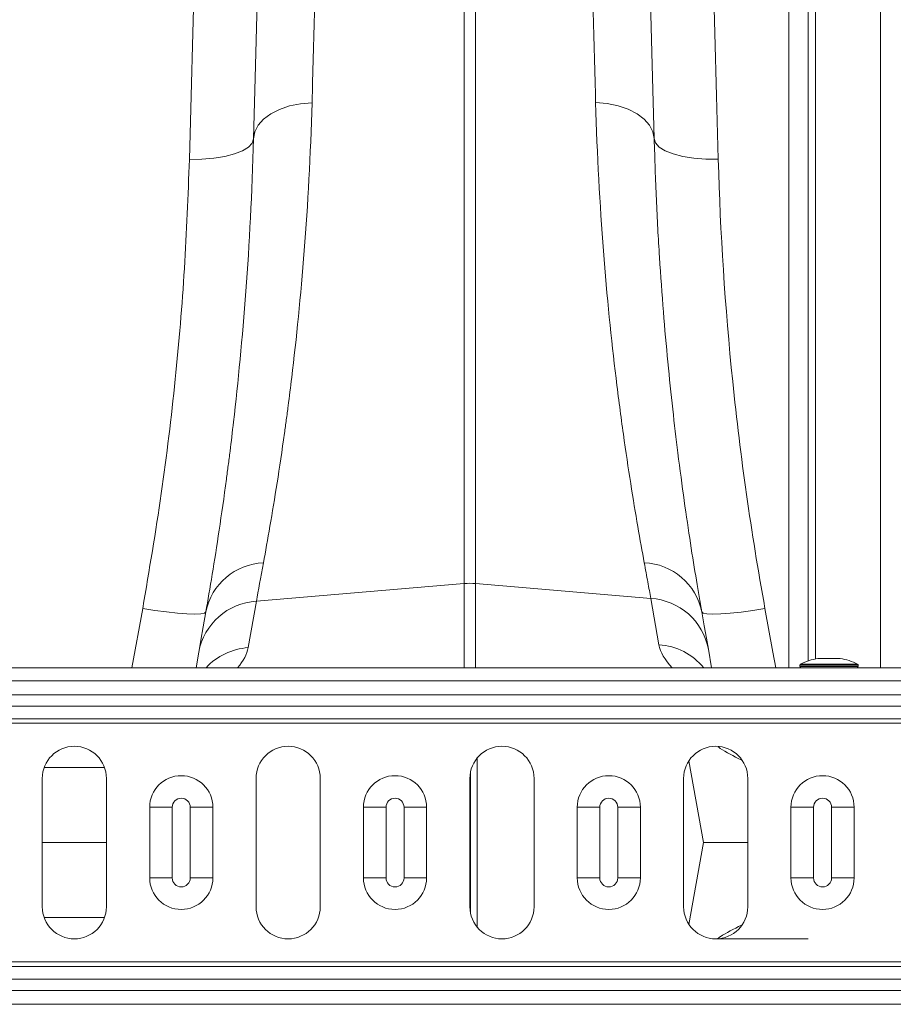
# Model space of a CAD drawing. Units: millimetres. Extents: x -208 to 14165, y 144 to 5870.
# Drawn here: x 3392 to 3528, y 2687 to 2841 of the extents above; entities that cross this region are included whole.
import ezdxf

# ---------------------------------------------------------------- set-up
doc = ezdxf.new("R2010")
doc.units = ezdxf.units.MM

msp = doc.modelspace()

# ---------------------------------------------------------------- linework, layer by layer
at = {"color": 8, "linetype": 'Continuous', "lineweight": 20}
for p, q in [((3526.3797, 3043.4522), (3526.3797, 2739.903)), ((3516.2432, 2741.2729), (3516.2432, 3034.3252)), ((3515.1117, 2740.9543), (3515.1117, 3021.3916)), ((3512.1231, 3018.653), (3512.1231, 2739.903)), ((3461.5005, 2753.019), (3461.5005, 2739.903)), ((3463.2436, 2739.903), (3463.2436, 2753.019)), ((3411.3632, 2749.1481), (3409.6797, 2739.903)), ((3522.9221, 2740.28), (3513.8221, 2740.28)), ((3513.9329, 2740.4591), (3522.8112, 2740.4591)), ((3520.1069, 2741.3508), (3516.6372, 2741.3508)), ((3513.8221, 2740.103), (3518.3721, 2740.103)), ((3518.3721, 2740.103), (3522.9221, 2740.103)), ((3463.5016, 2699.4877), (3463.5016, 2725.8183)), ((3405.4095, 2724.3476), (3396.0013, 2724.3476)), ((3405.4095, 2700.9584), (3396.0013, 2700.9584))]:
    msp.add_line(p, q, dxfattribs=at)
at = {"color": 7, "linetype": 'Continuous', "lineweight": 20}
for p, q in [((3461.5005, 2858.7949), (3461.5005, 2753.019)), ((3463.2436, 2753.019), (3463.2436, 2858.7949)), ((3429.0828, 2750.2671), (3461.5005, 2753.019)), ((3490.5854, 2750.698), (3463.2436, 2753.019)), ((3427.8058, 2743.0251), (3429.0828, 2750.2671)), ((3490.5854, 2750.698), (3491.8575, 2743.4832)), ((3420.1063, 2742.3375), (3419.677, 2739.903)), ((3500.0672, 2739.903), (3499.5619, 2742.7684)), ((3513.8221, 2740.28), (3513.8221, 2740.103)), ((3520.0721, 2741.3538), (3516.6721, 2741.3538)), ((3522.9221, 2740.103), (3522.9221, 2740.28)), ((3567.3721, 2739.903), (1557.372, 2739.903)), ((3567.3721, 2737.853), (1557.372, 2737.853)), ((1557.372, 2735.6886), (3567.3721, 2735.6886)), ((3567.3721, 2733.9208), (1557.372, 2733.9208)), ((3567.3721, 2731.9459), (1557.372, 2731.9459)), ((3567.3721, 2731.2388), (1557.372, 2731.2388)), ((3496.531, 2725.4051), (3498.7795, 2712.653)), ((3462.4712, 2701.6623), (3462.4712, 2723.6437)), ((3395.7054, 2722.653), (3395.7054, 2702.653)), ((3405.7054, 2702.653), (3405.7054, 2722.653)), ((3429.0388, 2722.653), (3429.0388, 2702.653)), ((3439.0387, 2702.653), (3439.0387, 2722.653)), ((3462.3721, 2722.653), (3462.3721, 2702.653)), ((3472.3721, 2702.653), (3472.3721, 2722.653)), ((3495.7054, 2722.653), (3495.7054, 2702.653)), ((3505.7054, 2702.653), (3505.7054, 2722.653)), ((3412.4483, 2718.153), (3415.9697, 2718.153)), ((3412.4483, 2707.153), (3412.4483, 2718.153)), ((3415.9697, 2718.153), (3415.9697, 2707.153)), ((3418.7745, 2707.153), (3418.7745, 2718.153)), ((3418.7745, 2718.153), (3422.2958, 2718.153)), ((3422.2958, 2718.153), (3422.2958, 2707.153)), ((3445.7783, 2718.153), (3449.2997, 2718.153)), ((3445.7783, 2707.153), (3445.7783, 2718.153)), ((3449.2997, 2718.153), (3449.2997, 2707.153)), ((3452.1045, 2707.153), (3452.1045, 2718.153)), ((3452.1045, 2718.153), (3455.6258, 2718.153)), ((3455.6258, 2718.153), (3455.6258, 2707.153)), ((3479.1083, 2718.153), (3482.6297, 2718.153)), ((3479.1083, 2707.153), (3479.1083, 2718.153)), ((3482.6297, 2718.153), (3482.6297, 2707.153)), ((3485.4345, 2707.153), (3485.4345, 2718.153)), ((3485.4345, 2718.153), (3488.9558, 2718.153)), ((3488.9558, 2718.153), (3488.9558, 2707.153)), ((3512.4383, 2718.153), (3515.9597, 2718.153)), ((3512.4383, 2707.153), (3512.4383, 2718.153)), ((3515.9597, 2718.153), (3515.9597, 2707.153)), ((3518.7645, 2707.153), (3518.7645, 2718.153)), ((3518.7645, 2718.153), (3522.2858, 2718.153)), ((3522.2858, 2718.153), (3522.2858, 2707.153)), ((3395.7054, 2712.653), (3405.7054, 2712.653)), ((3496.531, 2699.9009), (3498.7795, 2712.653)), ((3498.7795, 2712.653), (3505.7054, 2712.653)), ((3412.4483, 2707.153), (3415.9697, 2707.153)), ((3418.7745, 2707.153), (3422.2958, 2707.153)), ((3445.7783, 2707.153), (3449.2997, 2707.153)), ((3452.1045, 2707.153), (3455.6258, 2707.153)), ((3479.1083, 2707.153), (3482.6297, 2707.153)), ((3485.4345, 2707.153), (3488.9558, 2707.153)), ((3512.4383, 2707.153), (3515.9597, 2707.153)), ((3518.7645, 2707.153), (3522.2858, 2707.153)), ((3500.7054, 2697.653), (3515.1221, 2697.653)), ((3567.3721, 2694.0672), (1557.372, 2694.0672)), ((3567.3721, 2693.3601), (1557.372, 2693.3601)), ((1557.372, 2691.3853), (3567.3721, 2691.3853)), ((3567.3721, 2689.6175), (1557.372, 2689.6175)), ((3567.3721, 2687.453), (1557.372, 2687.453))]:
    msp.add_line(p, q, dxfattribs=at)
at = {"color": 7, "linetype": 'Continuous', "lineweight": 20, "flags": 128}
for points in [[(3429.4598, 2853.7721), (3429.2459, 2845.6105), (3429.037, 2837.6395), (3428.8335, 2829.874), (3428.6358, 2822.3288)], [(3491.1098, 2822.34), (3490.9113, 2829.9256), (3490.707, 2837.735), (3490.4972, 2845.7532), (3490.2823, 2853.9649)], [(3419.431, 2848.3687), (3419.1711, 2838.7645), (3418.907, 2829.0083), (3418.6392, 2819.1117)], [(3501.1064, 2819.1222), (3500.839, 2829.0183), (3500.5754, 2838.7741), (3500.3159, 2848.3779)], [(3428.6358, 2822.3288), (3428.8317, 2823.3971), (3429.3568, 2824.4208), (3430.1934, 2825.3655), (3431.3134, 2826.1993), (3432.6792, 2826.8944), (3434.2449, 2827.4274), (3435.9579, 2827.7803), (3437.7608, 2827.9414)], [(3491.1098, 2822.34), (3490.9138, 2823.4105), (3490.3887, 2824.4363), (3489.5521, 2825.3829), (3488.4321, 2826.2185), (3487.0663, 2826.9151), (3485.5006, 2827.4493), (3483.7876, 2827.8031), (3481.9848, 2827.9647)], [(3428.6358, 2822.3288), (3428.4282, 2821.6593), (3427.8488, 2821.0253), (3426.9196, 2820.4507), (3425.6758, 2819.9574), (3424.1648, 2819.5642), (3422.4438, 2819.2859), (3420.5783, 2819.1331), (3418.6392, 2819.1117)], [(3491.1098, 2822.34), (3491.3173, 2821.6705), (3491.8967, 2821.0364), (3492.8259, 2820.4617), (3494.0696, 2819.9683), (3495.5807, 2819.5749), (3497.3017, 2819.2965), (3499.1672, 2819.1437), (3501.1064, 2819.1222)], [(3421.2113, 2748.6043), (3420.9877, 2748.414), (3420.4039, 2748.2959), (3419.4818, 2748.2542), (3418.2558, 2748.2907), (3416.7719, 2748.4039), (3415.0855, 2748.5896), (3413.2598, 2748.8408), (3411.3632, 2749.1481)], [(3421.2113, 2748.6043), (3420.8025, 2746.2863), (3420.4341, 2744.1966), (3420.1063, 2742.3375)], [(3508.3829, 2749.1374), (3506.4863, 2748.8301), (3504.6606, 2748.5788), (3502.9742, 2748.3931), (3501.4903, 2748.2799), (3500.2643, 2748.2434), (3499.3422, 2748.2849), (3498.7584, 2748.403), (3498.5348, 2748.5932)], [(3499.5619, 2742.7684), (3499.2554, 2744.5069), (3498.9129, 2746.4492), (3498.5348, 2748.5932)]]:
    msp.add_lwpolyline(points, dxfattribs=at)
at = {"color": 8, "linetype": 'Continuous', "lineweight": 20, "flags": 128}
msp.add_lwpolyline([(3510.0644, 2739.903), (3509.6271, 2742.3045), (3508.3829, 2749.1374)], dxfattribs=at)
at = {"color": 7, "linetype": 'Continuous', "lineweight": 20}
for centre, radius, start, end in [((3430.5386, 2746.7394), 9.5119, 92.113417, 168.693451), ((3489.1907, 2746.7332), 9.5275, 11.258064, 87.788464), ((3462.3721, 2742.7508), 10.3051, 85.148427, 94.851573), ((3429.6849, 2740.5398), 9.7459, 93.542268, 169.370211), ((3489.9832, 2740.9707), 9.7459, 10.629737, 86.457676), ((3514.0221, 2740.28), 0.2, 116.467259, 180), ((3518.3721, 2731.5428), 9.9602, 100.030726, 116.467259), ((3516.6721, 2741.1538), 0.2, 90, 100.030726), ((3520.0721, 2741.1538), 0.2, 79.969274, 90), ((3518.3721, 2731.5428), 9.9602, 63.532741, 79.969274), ((3522.7221, 2740.28), 0.2, 0, 63.532741), ((3514.0221, 2740.103), 0.2, 180, 270), ((3522.7221, 2740.103), 0.2, 270, 0), ((3400.7054, 2722.653), 5, 0, 180), ((3434.0387, 2722.653), 5, 0, 180), ((3467.3721, 2722.653), 5, 0, 180), ((3500.7054, 2722.653), 5, 0, 180), ((3417.3721, 2718.153), 4.9237, 0, 180), ((3450.7021, 2718.153), 4.9237, 0, 180), ((3484.0321, 2718.153), 4.9237, 0, 180), ((3517.3621, 2718.153), 4.9237, 0, 180), ((3417.3721, 2718.153), 1.4024, 0, 180), ((3450.7021, 2718.153), 1.4024, 0, 180), ((3484.0321, 2718.153), 1.4024, 0, 180), ((3517.3621, 2718.153), 1.4024, 0, 180), ((3417.3721, 2707.153), 4.9237, 180, 0), ((3417.3721, 2707.153), 1.4024, 180, 0), ((3450.7021, 2707.153), 4.9237, 180, 0), ((3450.7021, 2707.153), 1.4024, 180, 0), ((3484.0321, 2707.153), 4.9237, 180, 0), ((3484.0321, 2707.153), 1.4024, 180, 0), ((3517.3621, 2707.153), 4.9237, 180, 0), ((3517.3621, 2707.153), 1.4024, 180, 0), ((3400.7054, 2702.653), 5, 180, 0), ((3434.0387, 2702.653), 5, 180, 0), ((3467.3721, 2702.653), 5, 180, 0), ((3500.7054, 2702.653), 5, 180, 0)]:
    msp.add_arc(centre, radius, start, end, dxfattribs=at)
at = {"color": 8, "linetype": 'Continuous', "lineweight": 20}
for centre, radius, start, end in [((3491.1618, 2733.5467), 9.9608, 39.652386, 85.994796), ((3428.5066, 2733.0697), 9.9801, 94.026669, 136.788169)]:
    msp.add_arc(centre, radius, start, end, dxfattribs=at)
for centre, major_axis, start_param, end_param in [((3557.2027, 2738.3089), (65.3919, -6.2963), 3.21009054, 3.42080553), ((3362.5402, 2737.8571), (65.3123, 6.2886), 6.03029, 6.21468742)]:
    msp.add_ellipse(centre, major_axis=major_axis, ratio=0.24738579, start_param=start_param, end_param=end_param, dxfattribs=at)
at = {"color": 7, "linetype": 'Continuous', "lineweight": 20}
for points, knots in [([(3437.7608, 2827.9414), (3437.8907, 2832.6659), (3438.0244, 2837.529), (3438.2307, 2845.0313), (3438.3004, 2847.5663), (3438.4414, 2852.693), (3438.5127, 2855.2863), (3438.5848, 2857.9095)], [0, 0, 0, 0, 0.5, 0.5, 0.75, 0.75, 1, 1, 1, 1]), ([(3481.1573, 2858.1028), (3481.3023, 2852.8241), (3481.4438, 2847.6698), (3481.6509, 2840.1245), (3481.7191, 2837.6411), (3481.8534, 2832.7491), (3481.9196, 2830.3389), (3481.9847, 2827.9647)], [0, 0, 0, 0, 0.5, 0.5, 0.75, 0.75, 1, 1, 1, 1]), ([(3430.1878, 2756.2449), (3430.8301, 2759.7197), (3431.5593, 2763.8782), (3432.6951, 2771.1147), (3433.0807, 2773.6941), (3433.5609, 2777.13), (3433.657, 2777.8285), (3433.8481, 2779.2428), (3433.9432, 2779.9586), (3434.2266, 2782.1318), (3434.4131, 2783.6149), (3435.3279, 2791.1992), (3436.0039, 2797.8041), (3437.1071, 2812.0687), (3437.5349, 2819.7283), (3437.7608, 2827.9414)], [0, 0, 0, 0, 0.25, 0.25, 0.375, 0.375, 0.40625, 0.40625, 0.4375, 0.4375, 0.5, 0.5, 0.75, 0.75, 1, 1, 1, 1]), ([(3481.9847, 2827.9647), (3482.2111, 2819.7202), (3482.6412, 2812.03), (3483.7509, 2797.7106), (3484.4312, 2791.0813), (3485.3511, 2783.4747), (3485.5386, 2781.9875), (3485.9185, 2779.0828), (3486.1099, 2777.6722), (3486.6847, 2773.5698), (3487.0689, 2771.0046), (3488.1994, 2763.8132), (3488.9234, 2759.688), (3489.5583, 2756.2536)], [0, 0, 0, 0, 0.25, 0.25, 0.5, 0.5, 0.5625, 0.5625, 0.625, 0.625, 0.75, 0.75, 1, 1, 1, 1]), ([(3428.6358, 2822.3288), (3428.4131, 2813.8349), (3427.9908, 2805.9291), (3426.9045, 2791.2288), (3426.2398, 2784.4344), (3425.3422, 2776.6441), (3425.1594, 2775.1214), (3424.8816, 2772.891), (3424.7884, 2772.1565), (3424.6012, 2770.7056), (3424.5071, 2769.9893), (3424.0369, 2766.4662), (3423.6598, 2763.8231), (3422.5495, 2756.4116), (3421.8378, 2752.1577), (3421.2113, 2748.6043)], [0, 0, 0, 0, 0.25, 0.25, 0.5, 0.5, 0.5625, 0.5625, 0.59375, 0.59375, 0.625, 0.625, 0.75, 0.75, 1, 1, 1, 1]), ([(3498.5348, 2748.5932), (3498.2583, 2750.1848), (3497.7051, 2753.368), (3496.7683, 2759.2049), (3495.7894, 2765.8173), (3494.8494, 2772.8635), (3493.9883, 2780.1258), (3493.2249, 2787.4597), (3492.523, 2795.3555), (3491.915, 2803.8218), (3491.4135, 2812.8059), (3491.211, 2819.1629), (3491.1098, 2822.34)], [0, 0, 0, 0, 0.10842451, 0.21684945, 0.32711871, 0.43738768, 0.52979687, 0.62227578, 0.71468376, 0.8097643, 0.90492266, 1, 1, 1, 1]), ([(3418.6392, 2819.1117), (3418.4271, 2813.4642), (3418.003, 2802.1694), (3416.5173, 2784.7499), (3414.4131, 2767.0552), (3412.3798, 2755.1172), (3411.3632, 2749.1481)], [0, 0, 0, 0, 0.24753932, 0.49507456, 0.74753682, 1, 1, 1, 1]), ([(3508.3829, 2749.1374), (3506.2157, 2761.0396), (3504.5528, 2772.8263), (3502.1522, 2796.1596), (3501.4148, 2807.7062), (3501.1064, 2819.1222)], [0, 0, 0, 0, 0.5, 0.5, 1, 1, 1, 1]), ([(3489.5583, 2756.2536), (3489.7494, 2755.2204), (3490.1318, 2753.1515), (3490.4341, 2751.5164), (3490.5854, 2750.698)], [0, 0, 0, 0, 0.49941411, 1, 1, 1, 1])]:
    msp.add_open_spline(points, degree=3, knots=knots, dxfattribs=at)
msp.add_open_spline([(3429.0828, 2750.2671), (3429.3905, 2751.9319), (3429.7589, 2753.9248), (3430.1878, 2756.2448)], degree=3, dxfattribs=at)
at = {"color": 8, "linetype": 'Continuous', "lineweight": 20}
for points, knots in [([(3504.6666, 2725.5407), (3503.4953, 2726.133), (3502.1739, 2726.8012), (3501.1955, 2727.4816), (3501.0844, 2727.5589)], [0, 0, 0, 0, 0.88641258, 1, 1, 1, 1]), ([(3504.6995, 2699.7834), (3503.5188, 2699.185), (3502.1492, 2698.491), (3501.1359, 2697.7841), (3500.9962, 2697.6866)], [0, 0, 0, 0, 0.86209204, 1, 1, 1, 1])]:
    msp.add_open_spline(points, degree=3, knots=knots, dxfattribs=at)

doc.saveas('drawing.dxf')
